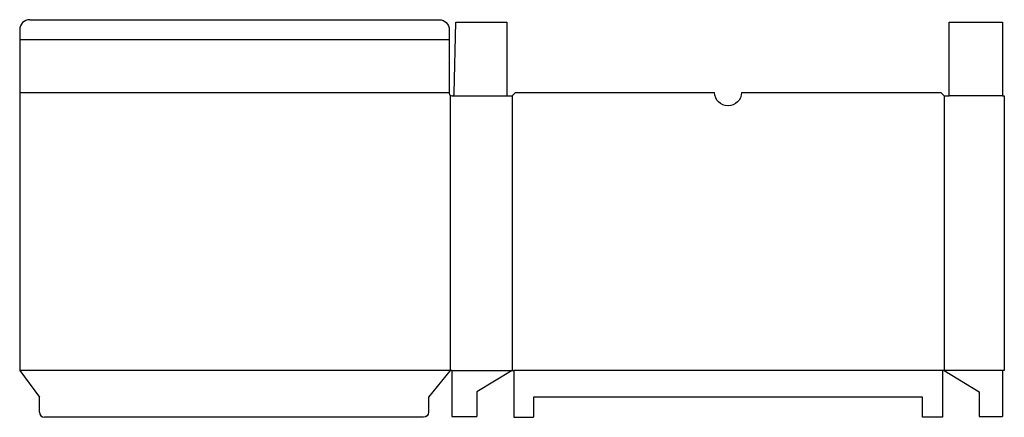
# Model space of a CAD drawing. Extents: x 0 to 36.8, y -1.8 to 13.1.
import ezdxf

# ---------------------------------------------------------------- set-up
doc = ezdxf.new("R2010")
doc.units = 0
doc.header["$MEASUREMENT"] = 0
doc.layers.add('CREASE', color=7, linetype='CONTINUOUS')
doc.layers.add('THRU-CUT', color=7, linetype='CONTINUOUS')

msp = doc.modelspace()

# ---------------------------------------------------------------- linework, layer by layer
at = {"layer": 'CREASE', "color": 3}
for p, q in [((16.03125, 12.34375), (0, 12.34375)), ((0, 10.375), (16.03125, 10.375)), ((16.0625, 10.27387), (16.0625, 0)), ((16.125, 10.25), (18.1875, 10.25)), ((18.375, 10.25), (18.375, 0)), ((34.5, 10.25), (34.5, 0)), ((36.6875, 10.25), (34.6875, 10.25)), ((16.0625, 0), (0, 0)), ((16.125, 0), (18.375, 0)), ((34.4375, 0), (18.4375, 0)), ((36.6875, 0), (34.5, 0))]:
    msp.add_line(p, q, dxfattribs=at)
at = {"layer": 'THRU-CUT', "color": 5}
for p, q in [((0.375, 13.09375), (15.65625, 13.09375)), ((16.21872, 10.34155), (16.28125, 13)), ((16.28125, 13), (18.1875, 13)), ((18.1875, 13), (18.1875, 10.25)), ((34.6875, 10.25), (34.6875, 13)), ((34.6875, 13), (36.6875, 13)), ((36.6875, 13), (36.6875, 10.25)), ((0, 12.71875), (0, 0)), ((16.03125, 12.71875), (16.03125, 10.34375)), ((18.375, 10.25), (18.5, 10.375)), ((18.5, 10.375), (25.9375, 10.375)), ((26.9375, 10.375), (34.375, 10.375)), ((34.375, 10.375), (34.5, 10.25)), ((18.1875, 10.25), (18.375, 10.25)), ((34.5, 10.25), (34.6875, 10.25)), ((36.6875, 10.25), (36.75, 10.25)), ((36.75, 10.25), (36.75, 0)), ((0, 0), (0.7375, -1)), ((16.0625, 0), (15.2625, -1)), ((16.125, 0), (16.0625, 0)), ((16.125, 0), (16.125, -1.71875)), ((18.375, 0), (17.0625, -0.8)), ((18.375, 0), (18.4375, 0)), ((18.4375, 0), (18.4375, -1.75)), ((34.5, 0), (34.4375, 0)), ((34.4375, 0), (34.4375, -1.75)), ((34.5, 0), (35.8125, -0.8)), ((36.75, 0), (36.6875, 0)), ((36.6875, 0), (36.6875, -1.71875)), ((0.7375, -1.5625), (0.7375, -1)), ((15.2625, -1), (15.2625, -1.5625)), ((17.0625, -0.8), (17.0625, -1.71875)), ((33.7, -1), (19.175, -1)), ((19.175, -1), (19.175, -1.75)), ((33.7, -1.75), (33.7, -1)), ((35.8125, -0.8), (35.8125, -1.71875)), ((15.075, -1.75), (0.925, -1.75)), ((16.125, -1.71875), (17.0625, -1.71875)), ((18.4375, -1.75), (19.175, -1.75)), ((34.4375, -1.75), (33.7, -1.75)), ((35.8125, -1.71875), (36.6875, -1.71875))]:
    msp.add_line(p, q, dxfattribs=at)
for centre, radius, start, end in [((0.375, 12.71875), 0.375, 90, 180), ((16.125, 10.34375), 0.09375, 180, 358.652672), ((0.925, -1.5625), 0.1875, 180, 270)]:
    msp.add_arc(centre, radius, start, end, dxfattribs=at)
at = {"layer": 'THRU-CUT', "color": 5, "extrusion": (0, 0, -1)}
for centre, radius, start, end in [((-15.65625, 12.71875), 0.375, 90, 180), ((-26.4375, 10.375), 0.5, 180, 0), ((-15.075, -1.5625), 0.1875, 180, 270)]:
    msp.add_arc(centre, radius, start, end, dxfattribs=at)

doc.saveas('drawing.dxf')
